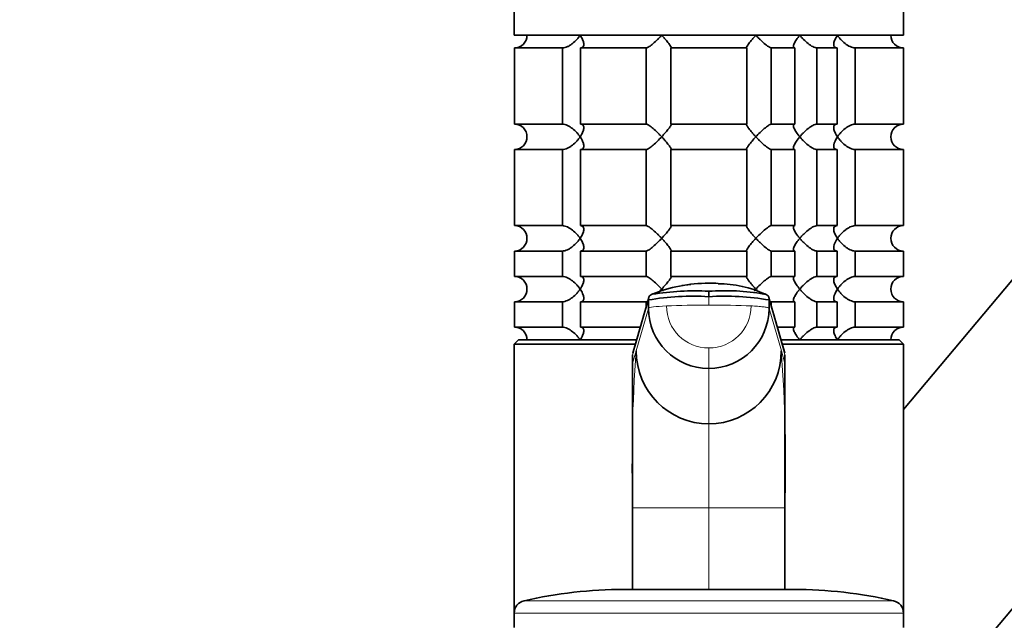
# Model space of a CAD drawing. Units: millimetres. Extents: x 0 to 2478, y 0 to 2759.
# Drawn here: x 1887 to 2004, y 2081 to 2152 of the extents above; entities that cross this region are included whole.
import ezdxf
from ezdxf import colors
from ezdxf.entities.mleader import LeaderData, LeaderLine
from ezdxf.math import Vec2, Vec3

# ---------------------------------------------------------------- set-up
doc = ezdxf.new("R2010")
doc.units = ezdxf.units.MM
doc.layers.add('DV4_Défaut', color=7, linetype='Continuous')
doc.layers.add('Défaut', color=7, linetype='Continuous')

# ---------------------------------------------------------------- blocks, each defined once
blk = doc.blocks.new('_DOT')
at = {"color": 0}
blk.add_line((0, 0), (-1, 0), dxfattribs=at)
at = {"color": 0, "const_width": 0.333}
blk.add_lwpolyline([(-0.1665, 0, 1), (0.1665, 0, 1)], format="xyb", close=True, dxfattribs=at)
blk = doc.blocks.new('SE3')
at = {"layer": 'DV4_Défaut', "color": 7, "linetype": 'Continuous', "lineweight": 35}
for p, q in [((1945.66, 2198.57), (1945.66, 2150.57)), ((2046.13, 2171.27), (1991.66, 2106.34)), ((1996.27, 2072.95), (2073.4, 2164.87)), ((1991.66, 2150.57), (1991.66, 2158.24)), ((1945.66, 2150.57), (1991.66, 2150.57)), ((1945.71, 2149.07), (1951.37, 2149.07)), ((1945.71, 2140.07), (1945.71, 2149.07)), ((1951.37, 2149.07), (1951.37, 2140.07)), ((1953.49, 2149.07), (1961.27, 2149.07)), ((1953.49, 2140.07), (1953.49, 2149.07)), ((1961.27, 2149.07), (1961.27, 2140.07)), ((1964.16, 2149.07), (1973.15, 2149.07)), ((1964.16, 2140.07), (1964.16, 2149.07)), ((1973.15, 2149.07), (1973.15, 2140.07)), ((1976.04, 2149.07), (1978.83, 2149.07)), ((1976.04, 2140.07), (1976.04, 2149.07)), ((1978.83, 2149.07), (1978.83, 2140.07)), ((1981.43, 2149.07), (1983.83, 2149.07)), ((1981.43, 2140.07), (1981.43, 2149.07)), ((1983.83, 2149.07), (1983.83, 2140.07)), ((1985.95, 2149.07), (1991.66, 2149.07)), ((1985.95, 2140.07), (1985.95, 2149.07)), ((1991.66, 2140.07), (1991.66, 2149.07)), ((1951.37, 2140.07), (1945.71, 2140.07)), ((1961.27, 2140.07), (1953.49, 2140.07)), ((1973.15, 2140.07), (1964.16, 2140.07)), ((1978.83, 2140.07), (1976.04, 2140.07)), ((1983.83, 2140.07), (1981.43, 2140.07)), ((1991.66, 2140.07), (1985.95, 2140.07)), ((1945.71, 2137.07), (1951.37, 2137.07)), ((1945.71, 2128.07), (1945.71, 2137.07)), ((1951.37, 2137.07), (1951.37, 2128.07)), ((1953.49, 2137.07), (1961.27, 2137.07)), ((1953.49, 2128.07), (1953.49, 2137.07)), ((1961.27, 2137.07), (1961.27, 2128.07)), ((1964.16, 2137.07), (1973.15, 2137.07)), ((1964.16, 2128.07), (1964.16, 2137.07)), ((1973.15, 2137.07), (1973.15, 2128.07)), ((1976.04, 2137.07), (1978.83, 2137.07)), ((1976.04, 2128.07), (1976.04, 2137.07)), ((1978.83, 2137.07), (1978.83, 2128.07)), ((1981.43, 2137.07), (1983.83, 2137.07)), ((1981.43, 2128.07), (1981.43, 2137.07)), ((1983.83, 2137.07), (1983.83, 2128.07)), ((1985.95, 2137.07), (1991.66, 2137.07)), ((1985.95, 2128.07), (1985.95, 2137.07)), ((1991.66, 2128.07), (1991.66, 2137.07)), ((1951.37, 2128.07), (1945.71, 2128.07)), ((1961.27, 2128.07), (1953.49, 2128.07)), ((1973.15, 2128.07), (1964.16, 2128.07)), ((1978.83, 2128.07), (1976.04, 2128.07)), ((1983.83, 2128.07), (1981.43, 2128.07)), ((1991.66, 2128.07), (1985.95, 2128.07)), ((1945.71, 2125.07), (1951.37, 2125.07)), ((1945.71, 2122.07), (1945.71, 2125.07)), ((1951.37, 2125.07), (1951.37, 2122.07)), ((1953.49, 2125.07), (1961.27, 2125.07)), ((1953.49, 2122.07), (1953.49, 2125.07)), ((1961.27, 2125.07), (1961.27, 2122.07)), ((1964.16, 2125.07), (1973.15, 2125.07)), ((1964.16, 2122.07), (1964.16, 2125.07)), ((1973.15, 2125.07), (1973.15, 2122.07)), ((1976.04, 2125.07), (1978.83, 2125.07)), ((1976.04, 2122.07), (1976.04, 2125.07)), ((1978.83, 2125.07), (1978.83, 2122.07)), ((1981.43, 2125.07), (1983.83, 2125.07)), ((1981.43, 2122.07), (1981.43, 2125.07)), ((1983.83, 2125.07), (1983.83, 2122.07)), ((1985.95, 2125.07), (1991.66, 2125.07)), ((1985.95, 2122.07), (1985.95, 2125.07)), ((1991.66, 2122.07), (1991.66, 2125.07)), ((1951.37, 2122.07), (1945.71, 2122.07)), ((1961.27, 2122.07), (1953.49, 2122.07)), ((1973.15, 2122.07), (1964.16, 2122.07)), ((1978.83, 2122.07), (1976.04, 2122.07)), ((1983.83, 2122.07), (1981.43, 2122.07)), ((1991.66, 2122.07), (1985.95, 2122.07)), ((1966.52, 2121.1), (1965.48, 2121)), ((1968.66, 2119.68), (1968.66, 2120.31)), ((1945.71, 2119.07), (1951.37, 2119.07)), ((1945.71, 2116.07), (1945.71, 2119.07)), ((1951.37, 2119.07), (1951.37, 2116.07)), ((1953.49, 2119.07), (1961.27, 2119.07)), ((1953.49, 2116.07), (1953.49, 2119.07)), ((1961.27, 2119.07), (1961.27, 2118.54)), ((1961.53, 2118.29), (1961.52, 2119.28)), ((1975.79, 2119.28), (1975.79, 2118.29)), ((1976.04, 2119.07), (1978.83, 2119.07)), ((1976.04, 2118.54), (1976.04, 2119.07)), ((1978.83, 2119.07), (1978.83, 2116.07)), ((1981.43, 2119.07), (1983.83, 2119.07)), ((1981.43, 2116.07), (1981.43, 2119.07)), ((1983.83, 2119.07), (1983.83, 2116.07)), ((1985.95, 2119.07), (1991.66, 2119.07)), ((1985.95, 2116.07), (1985.95, 2119.07)), ((1991.66, 2116.07), (1991.66, 2119.07)), ((1951.37, 2116.07), (1945.71, 2116.07)), ((1960.6, 2116.07), (1953.49, 2116.07)), ((1978.83, 2116.07), (1976.71, 2116.07)), ((1983.83, 2116.07), (1981.43, 2116.07)), ((1991.66, 2116.07), (1985.95, 2116.07)), ((1946.16, 2114.57), (1945.66, 2114.07)), ((1946.16, 2114.57), (1960.17, 2114.57)), ((1977.15, 2114.57), (1991.16, 2114.57)), ((1991.66, 2114.07), (1991.16, 2114.57)), ((1945.66, 2114.07), (1960.02, 2114.07)), ((1945.66, 2114.07), (1945.66, 2082.27)), ((1977.29, 2114.07), (1991.66, 2114.07)), ((1991.66, 2082.27), (1991.66, 2114.07)), ((1959.66, 2111.79), (1959.66, 2112.79)), ((1959.66, 2112.79), (1959.66, 2111.92)), ((1977.66, 2111.79), (1977.66, 2112.79)), ((1977.66, 2111.92), (1977.66, 2112.79)), ((1959.66, 2094.7), (1959.66, 2111.79)), ((1977.66, 2111.79), (1977.66, 2094.7)), ((1959.66, 2085.01), (1959.66, 2094.7)), ((1977.66, 2094.7), (1977.66, 2085.01)), ((1958.66, 2085.07), (1978.66, 2085.07)), ((1945.66, 2082.27), (1945.66, 2080.57)), ((1991.66, 2080.57), (1991.66, 2082.27))]:
    blk.add_line(p, q, dxfattribs=at)
at = {"layer": 'DV4_Défaut', "color": 7, "linetype": 'Continuous', "lineweight": 18}
for p, q in [((1961.52, 2119.28), (1959.66, 2112.79)), ((1968.66, 2118.68), (1968.66, 2119.68)), ((1977.66, 2112.79), (1975.79, 2119.28)), ((1960.09, 2113.29), (1961.53, 2118.29)), ((1975.79, 2118.29), (1977.23, 2113.29)), ((1959.66, 2111.79), (1960.09, 2113.29)), ((1968.66, 2111.19), (1968.66, 2113.61)), ((1977.23, 2113.29), (1977.66, 2111.79)), ((1968.66, 2104.63), (1968.66, 2111.19)), ((1968.66, 2094.7), (1968.66, 2104.63)), ((1968.66, 2094.7), (1959.66, 2094.7)), ((1968.66, 2085.07), (1968.66, 2094.7)), ((1977.66, 2094.7), (1968.66, 2094.7)), ((1946.82, 2083.73), (1990.49, 2083.73)), ((1945.66, 2082.27), (1991.66, 2082.27))]:
    blk.add_line(p, q, dxfattribs=at)
at = {"layer": 'DV4_Défaut', "color": 7, "linetype": 'Continuous', "lineweight": 35}
for centre, radius, start, end in [((1945.7, 2150.53), 1.46, 270.3075, 1.5917), ((1991.66, 2150.57), 1.5, 180, 270), ((1945.7, 2138.61), 1.46, 358.466, 89.6349), ((1991.66, 2138.57), 1.5, 90, 270), ((1945.7, 2138.53), 1.46, 270.3075, 1.5917), ((1945.7, 2126.61), 1.46, 358.466, 89.6349), ((1991.66, 2126.57), 1.5, 90, 270), ((1945.7, 2126.53), 1.46, 270.3075, 1.5917), ((1945.7, 2120.61), 1.46, 358.466, 89.6349), ((1968.65, 2103.52), 17.75, 89.9946, 112.3944), ((1968.66, 2103.52), 17.75, 86.4879, 90.0052), ((1991.66, 2120.57), 1.5, 90, 270), ((1945.7, 2120.53), 1.46, 270.3075, 1.5917), ((1966.9, 2090.44), 29.92, 86.6257, 99.4554), ((1970.57, 2093.3), 27.08, 80.2489, 94.0601), ((1969.68, 2107.62), 13.59, 65.4347, 89.7222), ((100.84, 2647.93), 1934.28, 343.94546, 344.14757), ((1966.77, 2088.88), 30.85, 86.5012, 99.7943), ((1962.23, 2119.34), 0.706, 109.0244, 155.7489), ((1970.54, 2088.88), 30.85, 80.2057, 93.4988), ((1970.57, 2093.3), 27.08, 79.8779, 80.0891), ((1975.09, 2119.34), 0.706, 24.2511, 70.9756), ((4716.68, 2899.55), 2849.74, 195.88489, 196.02208), ((1968.64, 2118.31), 7.11, 180.1474, 270.1336), ((1968.67, 2118.31), 7.11, 269.8664, 359.8526), ((1945.7, 2114.61), 1.46, 358.466, 89.6349), ((1991.66, 2114.57), 1.5, 90, 180), ((1968.7, 2113.24), 8.61, 179.7143, 269.7123), ((1968.61, 2113.24), 8.61, 270.2877, 0.2857), ((1958.66, 2032.07), 53, 90, 102.903), ((1978.66, 2032.07), 53, 77.097, 90), ((1947.16, 2082.27), 1.5, 102.903, 180), ((1990.16, 2082.27), 1.5, 0, 77.097)]:
    blk.add_arc(centre, radius, start, end, dxfattribs=at)
at = {"layer": 'DV4_Défaut', "color": 7, "linetype": 'Continuous', "lineweight": 18}
for centre, radius, start, end in [((1968.64, 2118.59), 4.98, 180.1539, 270.1538), ((1968.67, 2118.59), 4.98, 269.8641, 359.8283), ((2145.09, 2099.7), 185.51, 175.8008, 181.5466), ((1804.75, 2099.99), 172.98, 358.2452, 4.4073)]:
    blk.add_arc(centre, radius, start, end, dxfattribs=at)
for centre, major_axis, ratio, start_param, end_param in [((1965.36, 2118.28), (-3.84, 0), 0.087155, 5.172439, 6.25417), ((1968.66, 2117.7), (-11.25, 0), 0.087161, 4.712401, 5.172451), ((1968.66, 2117.7), (11.25, 0), 0.087161, 1.110738, 1.570787)]:
    blk.add_ellipse(centre, major_axis=major_axis, ratio=ratio, start_param=start_param, end_param=end_param, dxfattribs=at)
at = {"layer": 'DV4_Défaut', "color": 7, "linetype": 'Continuous', "lineweight": 35}
for points, knots in [([(1951.37, 2149.07), (1951.45, 2149.07), (1951.55, 2149.08), (1951.75, 2149.14), (1951.85, 2149.18), (1952.06, 2149.27), (1952.16, 2149.33), (1952.36, 2149.46), (1952.45, 2149.52), (1952.73, 2149.74), (1952.9, 2149.9), (1953.13, 2150.15), (1953.2, 2150.23), (1953.33, 2150.4), (1953.4, 2150.48), (1953.45, 2150.57)], [0, 0, 0, 0, 0.125, 0.125, 0.25, 0.25, 0.375, 0.375, 0.5, 0.5, 0.75, 0.75, 0.875, 0.875, 1, 1, 1, 1]), ([(1953.45, 2150.57), (1953.51, 2150.48), (1953.56, 2150.4), (1953.66, 2150.23), (1953.7, 2150.15), (1953.81, 2149.9), (1953.87, 2149.74), (1953.9, 2149.45), (1953.89, 2149.32), (1953.8, 2149.18), (1953.75, 2149.14), (1953.64, 2149.08), (1953.57, 2149.07), (1953.49, 2149.07)], [0, 0, 0, 0, 0.125, 0.125, 0.25, 0.25, 0.5, 0.5, 0.75, 0.75, 0.875, 0.875, 1, 1, 1, 1]), ([(1961.27, 2149.07), (1961.3, 2149.07), (1961.35, 2149.08), (1961.47, 2149.14), (1961.53, 2149.18), (1961.76, 2149.32), (1961.92, 2149.45), (1962.26, 2149.74), (1962.44, 2149.9), (1962.69, 2150.15), (1962.77, 2150.23), (1962.93, 2150.4), (1963.01, 2150.48), (1963.09, 2150.57)], [0, 0, 0, 0, 0.125, 0.125, 0.25, 0.25, 0.5, 0.5, 0.75, 0.75, 0.875, 0.875, 1, 1, 1, 1]), ([(1963.09, 2150.57), (1963.17, 2150.48), (1963.25, 2150.4), (1963.4, 2150.23), (1963.47, 2150.15), (1963.68, 2149.9), (1963.81, 2149.74), (1964.03, 2149.45), (1964.12, 2149.32), (1964.19, 2149.18), (1964.2, 2149.14), (1964.2, 2149.08), (1964.19, 2149.07), (1964.16, 2149.07)], [0, 0, 0, 0, 0.125, 0.125, 0.25, 0.25, 0.5, 0.5, 0.75, 0.75, 0.875, 0.875, 1, 1, 1, 1]), ([(1973.15, 2149.07), (1973.12, 2149.07), (1973.11, 2149.08), (1973.11, 2149.14), (1973.12, 2149.18), (1973.2, 2149.32), (1973.29, 2149.45), (1973.5, 2149.74), (1973.63, 2149.9), (1973.84, 2150.15), (1973.92, 2150.23), (1974.06, 2150.4), (1974.14, 2150.48), (1974.22, 2150.57)], [0, 0, 0, 0, 0.125, 0.125, 0.25, 0.25, 0.5, 0.5, 0.75, 0.75, 0.875, 0.875, 1, 1, 1, 1]), ([(1974.22, 2150.57), (1974.3, 2150.48), (1974.38, 2150.4), (1974.54, 2150.23), (1974.63, 2150.15), (1974.88, 2149.9), (1975.05, 2149.74), (1975.39, 2149.45), (1975.56, 2149.32), (1975.78, 2149.18), (1975.85, 2149.14), (1975.96, 2149.08), (1976.01, 2149.07), (1976.04, 2149.07)], [0, 0, 0, 0, 0.125, 0.125, 0.25, 0.25, 0.5, 0.5, 0.75, 0.75, 0.875, 0.875, 1, 1, 1, 1]), ([(1978.83, 2149.07), (1978.78, 2149.07), (1978.73, 2149.08), (1978.68, 2149.14), (1978.66, 2149.18), (1978.65, 2149.27), (1978.66, 2149.33), (1978.7, 2149.46), (1978.72, 2149.52), (1978.82, 2149.74), (1978.91, 2149.9), (1979.08, 2150.15), (1979.14, 2150.23), (1979.27, 2150.4), (1979.34, 2150.48), (1979.41, 2150.57)], [0, 0, 0, 0, 0.125, 0.125, 0.25, 0.25, 0.375, 0.375, 0.5, 0.5, 0.75, 0.75, 0.875, 0.875, 1, 1, 1, 1]), ([(1979.41, 2150.57), (1979.48, 2150.48), (1979.55, 2150.4), (1979.7, 2150.23), (1979.78, 2150.15), (1980.03, 2149.9), (1980.21, 2149.74), (1980.57, 2149.45), (1980.77, 2149.32), (1981.04, 2149.18), (1981.13, 2149.14), (1981.29, 2149.08), (1981.37, 2149.07), (1981.43, 2149.07)], [0, 0, 0, 0, 0.125, 0.125, 0.25, 0.25, 0.5, 0.5, 0.75, 0.75, 0.875, 0.875, 1, 1, 1, 1]), ([(1983.83, 2149.07), (1983.74, 2149.07), (1983.67, 2149.08), (1983.56, 2149.14), (1983.52, 2149.18), (1983.45, 2149.27), (1983.43, 2149.33), (1983.42, 2149.46), (1983.42, 2149.52), (1983.45, 2149.74), (1983.5, 2149.9), (1983.61, 2150.15), (1983.65, 2150.23), (1983.75, 2150.4), (1983.8, 2150.48), (1983.86, 2150.57)], [0, 0, 0, 0, 0.125, 0.125, 0.25, 0.25, 0.375, 0.375, 0.5, 0.5, 0.75, 0.75, 0.875, 0.875, 1, 1, 1, 1]), ([(1983.86, 2150.57), (1983.92, 2150.48), (1983.98, 2150.4), (1984.11, 2150.23), (1984.18, 2150.15), (1984.41, 2149.9), (1984.58, 2149.74), (1984.95, 2149.45), (1985.15, 2149.32), (1985.46, 2149.18), (1985.56, 2149.14), (1985.76, 2149.08), (1985.86, 2149.07), (1985.95, 2149.07)], [0, 0, 0, 0, 0.125, 0.125, 0.25, 0.25, 0.5, 0.5, 0.75, 0.75, 0.875, 0.875, 1, 1, 1, 1]), ([(1953.45, 2138.57), (1953.4, 2138.65), (1953.33, 2138.74), (1953.2, 2138.9), (1953.13, 2138.99), (1952.9, 2139.23), (1952.73, 2139.39), (1952.36, 2139.68), (1952.16, 2139.81), (1951.85, 2139.96), (1951.75, 2140), (1951.55, 2140.05), (1951.45, 2140.07), (1951.37, 2140.07)], [0, 0, 0, 0, 0.125, 0.125, 0.25, 0.25, 0.5, 0.5, 0.75, 0.75, 0.875, 0.875, 1, 1, 1, 1]), ([(1953.49, 2140.07), (1953.57, 2140.07), (1953.64, 2140.05), (1953.75, 2140), (1953.8, 2139.96), (1953.86, 2139.86), (1953.88, 2139.8), (1953.9, 2139.68), (1953.89, 2139.61), (1953.87, 2139.39), (1953.81, 2139.24), (1953.7, 2138.99), (1953.66, 2138.91), (1953.56, 2138.74), (1953.51, 2138.65), (1953.45, 2138.57)], [0, 0, 0, 0, 0.125, 0.125, 0.25, 0.25, 0.375, 0.375, 0.5, 0.5, 0.75, 0.75, 0.875, 0.875, 1, 1, 1, 1]), ([(1963.09, 2138.57), (1963.01, 2138.65), (1962.93, 2138.74), (1962.77, 2138.9), (1962.69, 2138.99), (1962.44, 2139.23), (1962.26, 2139.39), (1961.92, 2139.68), (1961.76, 2139.81), (1961.53, 2139.96), (1961.47, 2140), (1961.35, 2140.05), (1961.3, 2140.07), (1961.27, 2140.07)], [0, 0, 0, 0, 0.125, 0.125, 0.25, 0.25, 0.5, 0.5, 0.75, 0.75, 0.875, 0.875, 1, 1, 1, 1]), ([(1964.16, 2140.07), (1964.19, 2140.07), (1964.2, 2140.05), (1964.2, 2140), (1964.19, 2139.96), (1964.12, 2139.81), (1964.03, 2139.68), (1963.81, 2139.4), (1963.68, 2139.24), (1963.4, 2138.91), (1963.25, 2138.74), (1963.09, 2138.57)], [0, 0, 0, 0, 0.125, 0.125, 0.25, 0.25, 0.5, 0.5, 0.75, 0.75, 1, 1, 1, 1]), ([(1974.22, 2138.57), (1974.14, 2138.65), (1974.06, 2138.74), (1973.92, 2138.9), (1973.84, 2138.99), (1973.63, 2139.23), (1973.5, 2139.39), (1973.29, 2139.68), (1973.2, 2139.81), (1973.12, 2139.96), (1973.11, 2140), (1973.11, 2140.05), (1973.12, 2140.07), (1973.15, 2140.07)], [0, 0, 0, 0, 0.125, 0.125, 0.25, 0.25, 0.5, 0.5, 0.75, 0.75, 0.875, 0.875, 1, 1, 1, 1]), ([(1976.04, 2140.07), (1975.98, 2140.07), (1975.85, 2140.01), (1975.56, 2139.81), (1975.39, 2139.68), (1975.05, 2139.39), (1974.88, 2139.24), (1974.54, 2138.91), (1974.38, 2138.74), (1974.22, 2138.57)], [0, 0, 0, 0, 0.25, 0.25, 0.5, 0.5, 0.75, 0.75, 1, 1, 1, 1]), ([(1979.41, 2138.57), (1979.34, 2138.65), (1979.27, 2138.74), (1979.14, 2138.9), (1979.08, 2138.99), (1978.92, 2139.23), (1978.82, 2139.39), (1978.69, 2139.68), (1978.65, 2139.81), (1978.66, 2139.96), (1978.68, 2140), (1978.73, 2140.05), (1978.78, 2140.07), (1978.83, 2140.07)], [0, 0, 0, 0, 0.125, 0.125, 0.25, 0.25, 0.5, 0.5, 0.75, 0.75, 0.875, 0.875, 1, 1, 1, 1]), ([(1981.43, 2140.07), (1981.37, 2140.07), (1981.29, 2140.05), (1981.13, 2140), (1981.04, 2139.96), (1980.86, 2139.86), (1980.76, 2139.8), (1980.58, 2139.68), (1980.49, 2139.61), (1980.21, 2139.39), (1980.03, 2139.24), (1979.79, 2138.99), (1979.71, 2138.91), (1979.55, 2138.74), (1979.48, 2138.65), (1979.41, 2138.57)], [0, 0, 0, 0, 0.125, 0.125, 0.25, 0.25, 0.375, 0.375, 0.5, 0.5, 0.75, 0.75, 0.875, 0.875, 1, 1, 1, 1]), ([(1983.86, 2138.57), (1983.8, 2138.65), (1983.75, 2138.74), (1983.65, 2138.9), (1983.61, 2138.99), (1983.5, 2139.23), (1983.45, 2139.39), (1983.41, 2139.68), (1983.42, 2139.81), (1983.52, 2139.96), (1983.56, 2140), (1983.67, 2140.05), (1983.74, 2140.07), (1983.83, 2140.07)], [0, 0, 0, 0, 0.125, 0.125, 0.25, 0.25, 0.5, 0.5, 0.75, 0.75, 0.875, 0.875, 1, 1, 1, 1]), ([(1985.95, 2140.07), (1985.86, 2140.07), (1985.76, 2140.05), (1985.56, 2140), (1985.46, 2139.96), (1985.25, 2139.86), (1985.15, 2139.8), (1984.95, 2139.68), (1984.86, 2139.61), (1984.58, 2139.39), (1984.41, 2139.24), (1984.19, 2138.99), (1984.11, 2138.91), (1983.98, 2138.74), (1983.92, 2138.65), (1983.86, 2138.57)], [0, 0, 0, 0, 0.125, 0.125, 0.25, 0.25, 0.375, 0.375, 0.5, 0.5, 0.75, 0.75, 0.875, 0.875, 1, 1, 1, 1]), ([(1951.37, 2137.07), (1951.45, 2137.07), (1951.55, 2137.08), (1951.75, 2137.14), (1951.85, 2137.18), (1952.06, 2137.27), (1952.16, 2137.33), (1952.36, 2137.46), (1952.45, 2137.52), (1952.73, 2137.74), (1952.9, 2137.9), (1953.13, 2138.15), (1953.2, 2138.23), (1953.33, 2138.4), (1953.4, 2138.48), (1953.45, 2138.57)], [0, 0, 0, 0, 0.125, 0.125, 0.25, 0.25, 0.375, 0.375, 0.5, 0.5, 0.75, 0.75, 0.875, 0.875, 1, 1, 1, 1]), ([(1953.45, 2138.57), (1953.51, 2138.48), (1953.56, 2138.4), (1953.66, 2138.23), (1953.7, 2138.15), (1953.81, 2137.9), (1953.87, 2137.74), (1953.9, 2137.45), (1953.89, 2137.32), (1953.8, 2137.18), (1953.75, 2137.14), (1953.64, 2137.08), (1953.57, 2137.07), (1953.49, 2137.07)], [0, 0, 0, 0, 0.125, 0.125, 0.25, 0.25, 0.5, 0.5, 0.75, 0.75, 0.875, 0.875, 1, 1, 1, 1]), ([(1961.27, 2137.07), (1961.34, 2137.07), (1961.46, 2137.13), (1961.76, 2137.32), (1961.92, 2137.45), (1962.26, 2137.74), (1962.43, 2137.9), (1962.77, 2138.23), (1962.93, 2138.4), (1963.09, 2138.57)], [0, 0, 0, 0, 0.25, 0.25, 0.5, 0.5, 0.75, 0.75, 1, 1, 1, 1]), ([(1963.09, 2138.57), (1963.17, 2138.48), (1963.25, 2138.4), (1963.4, 2138.23), (1963.47, 2138.15), (1963.68, 2137.9), (1963.81, 2137.74), (1964.03, 2137.45), (1964.12, 2137.32), (1964.19, 2137.18), (1964.2, 2137.14), (1964.2, 2137.08), (1964.19, 2137.07), (1964.16, 2137.07)], [0, 0, 0, 0, 0.125, 0.125, 0.25, 0.25, 0.5, 0.5, 0.75, 0.75, 0.875, 0.875, 1, 1, 1, 1]), ([(1973.15, 2137.07), (1973.12, 2137.07), (1973.11, 2137.08), (1973.11, 2137.14), (1973.12, 2137.18), (1973.2, 2137.32), (1973.29, 2137.45), (1973.5, 2137.74), (1973.63, 2137.9), (1973.91, 2138.23), (1974.06, 2138.4), (1974.22, 2138.57)], [0, 0, 0, 0, 0.125, 0.125, 0.25, 0.25, 0.5, 0.5, 0.75, 0.75, 1, 1, 1, 1]), ([(1974.22, 2138.57), (1974.3, 2138.48), (1974.38, 2138.4), (1974.54, 2138.23), (1974.63, 2138.15), (1974.88, 2137.9), (1975.05, 2137.74), (1975.39, 2137.45), (1975.56, 2137.32), (1975.78, 2137.18), (1975.85, 2137.14), (1975.96, 2137.08), (1976.01, 2137.07), (1976.04, 2137.07)], [0, 0, 0, 0, 0.125, 0.125, 0.25, 0.25, 0.5, 0.5, 0.75, 0.75, 0.875, 0.875, 1, 1, 1, 1]), ([(1978.83, 2137.07), (1978.78, 2137.07), (1978.73, 2137.08), (1978.68, 2137.14), (1978.66, 2137.18), (1978.65, 2137.32), (1978.69, 2137.45), (1978.82, 2137.74), (1978.92, 2137.9), (1979.08, 2138.15), (1979.14, 2138.23), (1979.27, 2138.4), (1979.34, 2138.48), (1979.41, 2138.57)], [0, 0, 0, 0, 0.125, 0.125, 0.25, 0.25, 0.5, 0.5, 0.75, 0.75, 0.875, 0.875, 1, 1, 1, 1]), ([(1979.41, 2138.57), (1979.48, 2138.48), (1979.55, 2138.4), (1979.71, 2138.23), (1979.79, 2138.15), (1980.03, 2137.9), (1980.21, 2137.74), (1980.49, 2137.52), (1980.58, 2137.46), (1980.76, 2137.33), (1980.86, 2137.27), (1981.04, 2137.18), (1981.13, 2137.14), (1981.29, 2137.08), (1981.37, 2137.07), (1981.43, 2137.07)], [0, 0, 0, 0, 0.125, 0.125, 0.25, 0.25, 0.5, 0.5, 0.625, 0.625, 0.75, 0.75, 0.875, 0.875, 1, 1, 1, 1]), ([(1983.83, 2137.07), (1983.74, 2137.07), (1983.67, 2137.08), (1983.56, 2137.14), (1983.52, 2137.17), (1983.45, 2137.27), (1983.43, 2137.33), (1983.42, 2137.46), (1983.42, 2137.53), (1983.47, 2137.89), (1983.63, 2138.23), (1983.86, 2138.57)], [0, 0, 0, 0, 0.125, 0.125, 0.25, 0.25, 0.375, 0.375, 0.5, 0.5, 1, 1, 1, 1]), ([(1983.86, 2138.57), (1983.92, 2138.48), (1983.98, 2138.4), (1984.11, 2138.23), (1984.19, 2138.15), (1984.41, 2137.9), (1984.58, 2137.74), (1984.86, 2137.52), (1984.95, 2137.46), (1985.15, 2137.33), (1985.25, 2137.27), (1985.46, 2137.18), (1985.56, 2137.14), (1985.76, 2137.08), (1985.86, 2137.07), (1985.95, 2137.07)], [0, 0, 0, 0, 0.125, 0.125, 0.25, 0.25, 0.5, 0.5, 0.625, 0.625, 0.75, 0.75, 0.875, 0.875, 1, 1, 1, 1]), ([(1953.45, 2126.57), (1953.4, 2126.65), (1953.33, 2126.74), (1953.2, 2126.9), (1953.13, 2126.99), (1952.9, 2127.23), (1952.73, 2127.39), (1952.36, 2127.68), (1952.16, 2127.81), (1951.85, 2127.96), (1951.75, 2128), (1951.55, 2128.05), (1951.45, 2128.07), (1951.37, 2128.07)], [0, 0, 0, 0, 0.125, 0.125, 0.25, 0.25, 0.5, 0.5, 0.75, 0.75, 0.875, 0.875, 1, 1, 1, 1]), ([(1953.49, 2128.07), (1953.57, 2128.07), (1953.64, 2128.05), (1953.75, 2128), (1953.8, 2127.96), (1953.86, 2127.86), (1953.88, 2127.8), (1953.9, 2127.68), (1953.89, 2127.61), (1953.87, 2127.39), (1953.81, 2127.24), (1953.7, 2126.99), (1953.66, 2126.91), (1953.56, 2126.74), (1953.51, 2126.65), (1953.45, 2126.57)], [0, 0, 0, 0, 0.125, 0.125, 0.25, 0.25, 0.375, 0.375, 0.5, 0.5, 0.75, 0.75, 0.875, 0.875, 1, 1, 1, 1]), ([(1963.09, 2126.57), (1963.01, 2126.65), (1962.93, 2126.74), (1962.77, 2126.9), (1962.69, 2126.99), (1962.44, 2127.23), (1962.26, 2127.39), (1961.92, 2127.68), (1961.76, 2127.81), (1961.53, 2127.96), (1961.47, 2128), (1961.35, 2128.05), (1961.3, 2128.07), (1961.27, 2128.07)], [0, 0, 0, 0, 0.125, 0.125, 0.25, 0.25, 0.5, 0.5, 0.75, 0.75, 0.875, 0.875, 1, 1, 1, 1]), ([(1964.16, 2128.07), (1964.19, 2128.07), (1964.2, 2128.05), (1964.2, 2128), (1964.19, 2127.96), (1964.12, 2127.81), (1964.03, 2127.68), (1963.81, 2127.4), (1963.68, 2127.24), (1963.4, 2126.91), (1963.25, 2126.74), (1963.09, 2126.57)], [0, 0, 0, 0, 0.125, 0.125, 0.25, 0.25, 0.5, 0.5, 0.75, 0.75, 1, 1, 1, 1]), ([(1974.22, 2126.57), (1974.14, 2126.65), (1974.06, 2126.74), (1973.92, 2126.9), (1973.84, 2126.99), (1973.63, 2127.23), (1973.5, 2127.39), (1973.29, 2127.68), (1973.2, 2127.81), (1973.12, 2127.96), (1973.11, 2128), (1973.11, 2128.05), (1973.12, 2128.07), (1973.15, 2128.07)], [0, 0, 0, 0, 0.125, 0.125, 0.25, 0.25, 0.5, 0.5, 0.75, 0.75, 0.875, 0.875, 1, 1, 1, 1]), ([(1976.04, 2128.07), (1975.98, 2128.07), (1975.85, 2128.01), (1975.56, 2127.81), (1975.39, 2127.68), (1975.05, 2127.39), (1974.88, 2127.24), (1974.54, 2126.91), (1974.38, 2126.74), (1974.22, 2126.57)], [0, 0, 0, 0, 0.25, 0.25, 0.5, 0.5, 0.75, 0.75, 1, 1, 1, 1]), ([(1979.41, 2126.57), (1979.34, 2126.65), (1979.27, 2126.74), (1979.14, 2126.9), (1979.08, 2126.99), (1978.92, 2127.23), (1978.82, 2127.39), (1978.69, 2127.68), (1978.65, 2127.81), (1978.66, 2127.96), (1978.68, 2128), (1978.73, 2128.05), (1978.78, 2128.07), (1978.83, 2128.07)], [0, 0, 0, 0, 0.125, 0.125, 0.25, 0.25, 0.5, 0.5, 0.75, 0.75, 0.875, 0.875, 1, 1, 1, 1]), ([(1981.43, 2128.07), (1981.37, 2128.07), (1981.29, 2128.05), (1981.13, 2128), (1981.04, 2127.96), (1980.86, 2127.86), (1980.76, 2127.8), (1980.58, 2127.68), (1980.49, 2127.61), (1980.21, 2127.39), (1980.03, 2127.24), (1979.79, 2126.99), (1979.71, 2126.91), (1979.55, 2126.74), (1979.48, 2126.65), (1979.41, 2126.57)], [0, 0, 0, 0, 0.125, 0.125, 0.25, 0.25, 0.375, 0.375, 0.5, 0.5, 0.75, 0.75, 0.875, 0.875, 1, 1, 1, 1]), ([(1983.86, 2126.57), (1983.8, 2126.65), (1983.75, 2126.74), (1983.65, 2126.9), (1983.61, 2126.99), (1983.5, 2127.23), (1983.45, 2127.39), (1983.41, 2127.68), (1983.42, 2127.81), (1983.52, 2127.96), (1983.56, 2128), (1983.67, 2128.05), (1983.74, 2128.07), (1983.83, 2128.07)], [0, 0, 0, 0, 0.125, 0.125, 0.25, 0.25, 0.5, 0.5, 0.75, 0.75, 0.875, 0.875, 1, 1, 1, 1]), ([(1985.95, 2128.07), (1985.86, 2128.07), (1985.76, 2128.05), (1985.56, 2128), (1985.46, 2127.96), (1985.25, 2127.86), (1985.15, 2127.8), (1984.95, 2127.68), (1984.86, 2127.61), (1984.58, 2127.39), (1984.41, 2127.24), (1984.19, 2126.99), (1984.11, 2126.91), (1983.98, 2126.74), (1983.92, 2126.65), (1983.86, 2126.57)], [0, 0, 0, 0, 0.125, 0.125, 0.25, 0.25, 0.375, 0.375, 0.5, 0.5, 0.75, 0.75, 0.875, 0.875, 1, 1, 1, 1]), ([(1951.37, 2125.07), (1951.45, 2125.07), (1951.55, 2125.08), (1951.75, 2125.14), (1951.85, 2125.18), (1952.06, 2125.27), (1952.16, 2125.33), (1952.36, 2125.46), (1952.45, 2125.52), (1952.73, 2125.74), (1952.9, 2125.9), (1953.13, 2126.15), (1953.2, 2126.23), (1953.33, 2126.4), (1953.4, 2126.48), (1953.45, 2126.57)], [0, 0, 0, 0, 0.125, 0.125, 0.25, 0.25, 0.375, 0.375, 0.5, 0.5, 0.75, 0.75, 0.875, 0.875, 1, 1, 1, 1]), ([(1953.45, 2126.57), (1953.51, 2126.48), (1953.56, 2126.4), (1953.66, 2126.23), (1953.7, 2126.15), (1953.81, 2125.9), (1953.87, 2125.74), (1953.9, 2125.45), (1953.89, 2125.32), (1953.8, 2125.18), (1953.75, 2125.14), (1953.64, 2125.08), (1953.57, 2125.07), (1953.49, 2125.07)], [0, 0, 0, 0, 0.125, 0.125, 0.25, 0.25, 0.5, 0.5, 0.75, 0.75, 0.875, 0.875, 1, 1, 1, 1]), ([(1961.27, 2125.07), (1961.34, 2125.07), (1961.46, 2125.13), (1961.76, 2125.32), (1961.92, 2125.45), (1962.26, 2125.74), (1962.43, 2125.9), (1962.77, 2126.23), (1962.93, 2126.4), (1963.09, 2126.57)], [0, 0, 0, 0, 0.25, 0.25, 0.5, 0.5, 0.75, 0.75, 1, 1, 1, 1]), ([(1963.09, 2126.57), (1963.17, 2126.48), (1963.25, 2126.4), (1963.4, 2126.23), (1963.47, 2126.15), (1963.68, 2125.9), (1963.81, 2125.74), (1964.03, 2125.45), (1964.12, 2125.32), (1964.19, 2125.18), (1964.2, 2125.14), (1964.2, 2125.08), (1964.19, 2125.07), (1964.16, 2125.07)], [0, 0, 0, 0, 0.125, 0.125, 0.25, 0.25, 0.5, 0.5, 0.75, 0.75, 0.875, 0.875, 1, 1, 1, 1]), ([(1973.15, 2125.07), (1973.12, 2125.07), (1973.11, 2125.08), (1973.11, 2125.14), (1973.12, 2125.18), (1973.2, 2125.32), (1973.29, 2125.45), (1973.5, 2125.74), (1973.63, 2125.9), (1973.91, 2126.23), (1974.06, 2126.4), (1974.22, 2126.57)], [0, 0, 0, 0, 0.125, 0.125, 0.25, 0.25, 0.5, 0.5, 0.75, 0.75, 1, 1, 1, 1]), ([(1974.22, 2126.57), (1974.3, 2126.48), (1974.38, 2126.4), (1974.54, 2126.23), (1974.63, 2126.15), (1974.88, 2125.9), (1975.05, 2125.74), (1975.39, 2125.45), (1975.56, 2125.32), (1975.78, 2125.18), (1975.85, 2125.14), (1975.96, 2125.08), (1976.01, 2125.07), (1976.04, 2125.07)], [0, 0, 0, 0, 0.125, 0.125, 0.25, 0.25, 0.5, 0.5, 0.75, 0.75, 0.875, 0.875, 1, 1, 1, 1]), ([(1978.83, 2125.07), (1978.78, 2125.07), (1978.73, 2125.08), (1978.68, 2125.14), (1978.66, 2125.18), (1978.65, 2125.32), (1978.69, 2125.45), (1978.82, 2125.74), (1978.92, 2125.9), (1979.08, 2126.15), (1979.14, 2126.23), (1979.27, 2126.4), (1979.34, 2126.48), (1979.41, 2126.57)], [0, 0, 0, 0, 0.125, 0.125, 0.25, 0.25, 0.5, 0.5, 0.75, 0.75, 0.875, 0.875, 1, 1, 1, 1]), ([(1979.41, 2126.57), (1979.48, 2126.48), (1979.55, 2126.4), (1979.71, 2126.23), (1979.79, 2126.15), (1980.03, 2125.9), (1980.21, 2125.74), (1980.49, 2125.52), (1980.58, 2125.46), (1980.76, 2125.33), (1980.86, 2125.27), (1981.04, 2125.18), (1981.13, 2125.14), (1981.29, 2125.08), (1981.37, 2125.07), (1981.43, 2125.07)], [0, 0, 0, 0, 0.125, 0.125, 0.25, 0.25, 0.5, 0.5, 0.625, 0.625, 0.75, 0.75, 0.875, 0.875, 1, 1, 1, 1]), ([(1983.83, 2125.07), (1983.74, 2125.07), (1983.67, 2125.08), (1983.56, 2125.14), (1983.52, 2125.17), (1983.45, 2125.27), (1983.43, 2125.33), (1983.42, 2125.46), (1983.42, 2125.53), (1983.47, 2125.89), (1983.63, 2126.23), (1983.86, 2126.57)], [0, 0, 0, 0, 0.125, 0.125, 0.25, 0.25, 0.375, 0.375, 0.5, 0.5, 1, 1, 1, 1]), ([(1983.86, 2126.57), (1983.92, 2126.48), (1983.98, 2126.4), (1984.11, 2126.23), (1984.19, 2126.15), (1984.41, 2125.9), (1984.58, 2125.74), (1984.86, 2125.52), (1984.95, 2125.46), (1985.15, 2125.33), (1985.25, 2125.27), (1985.46, 2125.18), (1985.56, 2125.14), (1985.76, 2125.08), (1985.86, 2125.07), (1985.95, 2125.07)], [0, 0, 0, 0, 0.125, 0.125, 0.25, 0.25, 0.5, 0.5, 0.625, 0.625, 0.75, 0.75, 0.875, 0.875, 1, 1, 1, 1]), ([(1953.45, 2120.57), (1953.4, 2120.65), (1953.33, 2120.74), (1953.2, 2120.9), (1953.13, 2120.99), (1952.9, 2121.23), (1952.73, 2121.39), (1952.36, 2121.68), (1952.16, 2121.81), (1951.85, 2121.96), (1951.75, 2122), (1951.55, 2122.05), (1951.45, 2122.07), (1951.37, 2122.07)], [0, 0, 0, 0, 0.125, 0.125, 0.25, 0.25, 0.5, 0.5, 0.75, 0.75, 0.875, 0.875, 1, 1, 1, 1]), ([(1953.49, 2122.07), (1953.57, 2122.07), (1953.64, 2122.05), (1953.75, 2122), (1953.8, 2121.96), (1953.86, 2121.86), (1953.88, 2121.8), (1953.9, 2121.68), (1953.89, 2121.61), (1953.87, 2121.39), (1953.81, 2121.24), (1953.7, 2120.99), (1953.66, 2120.91), (1953.56, 2120.74), (1953.51, 2120.65), (1953.45, 2120.57)], [0, 0, 0, 0, 0.125, 0.125, 0.25, 0.25, 0.375, 0.375, 0.5, 0.5, 0.75, 0.75, 0.875, 0.875, 1, 1, 1, 1]), ([(1963.09, 2120.57), (1963.01, 2120.65), (1962.93, 2120.74), (1962.77, 2120.9), (1962.69, 2120.99), (1962.44, 2121.23), (1962.26, 2121.39), (1961.92, 2121.68), (1961.76, 2121.81), (1961.53, 2121.96), (1961.47, 2122), (1961.35, 2122.05), (1961.3, 2122.07), (1961.27, 2122.07)], [0, 0, 0, 0, 0.125, 0.125, 0.25, 0.25, 0.5, 0.5, 0.75, 0.75, 0.875, 0.875, 1, 1, 1, 1]), ([(1964.16, 2122.07), (1964.19, 2122.07), (1964.2, 2122.05), (1964.2, 2122), (1964.19, 2121.96), (1964.12, 2121.81), (1964.03, 2121.68), (1963.81, 2121.4), (1963.68, 2121.24), (1963.4, 2120.91), (1963.25, 2120.74), (1963.09, 2120.57)], [0, 0, 0, 0, 0.125, 0.125, 0.25, 0.25, 0.5, 0.5, 0.75, 0.75, 1, 1, 1, 1]), ([(1974.22, 2120.57), (1974.14, 2120.65), (1974.06, 2120.74), (1973.92, 2120.9), (1973.84, 2120.99), (1973.63, 2121.23), (1973.5, 2121.39), (1973.29, 2121.68), (1973.2, 2121.81), (1973.12, 2121.96), (1973.11, 2122), (1973.11, 2122.05), (1973.12, 2122.07), (1973.15, 2122.07)], [0, 0, 0, 0, 0.125, 0.125, 0.25, 0.25, 0.5, 0.5, 0.75, 0.75, 0.875, 0.875, 1, 1, 1, 1]), ([(1976.04, 2122.07), (1975.98, 2122.07), (1975.85, 2122.01), (1975.56, 2121.81), (1975.39, 2121.68), (1975.05, 2121.39), (1974.88, 2121.24), (1974.54, 2120.91), (1974.38, 2120.74), (1974.22, 2120.57)], [0, 0, 0, 0, 0.25, 0.25, 0.5, 0.5, 0.75, 0.75, 1, 1, 1, 1]), ([(1979.41, 2120.57), (1979.34, 2120.65), (1979.27, 2120.74), (1979.14, 2120.9), (1979.08, 2120.99), (1978.92, 2121.23), (1978.82, 2121.39), (1978.69, 2121.68), (1978.65, 2121.81), (1978.66, 2121.96), (1978.68, 2122), (1978.73, 2122.05), (1978.78, 2122.07), (1978.83, 2122.07)], [0, 0, 0, 0, 0.125, 0.125, 0.25, 0.25, 0.5, 0.5, 0.75, 0.75, 0.875, 0.875, 1, 1, 1, 1]), ([(1981.43, 2122.07), (1981.37, 2122.07), (1981.29, 2122.05), (1981.13, 2122), (1981.04, 2121.96), (1980.86, 2121.86), (1980.76, 2121.8), (1980.58, 2121.68), (1980.49, 2121.61), (1980.21, 2121.39), (1980.03, 2121.24), (1979.79, 2120.99), (1979.71, 2120.91), (1979.55, 2120.74), (1979.48, 2120.65), (1979.41, 2120.57)], [0, 0, 0, 0, 0.125, 0.125, 0.25, 0.25, 0.375, 0.375, 0.5, 0.5, 0.75, 0.75, 0.875, 0.875, 1, 1, 1, 1]), ([(1983.86, 2120.57), (1983.8, 2120.65), (1983.75, 2120.74), (1983.65, 2120.9), (1983.61, 2120.99), (1983.5, 2121.23), (1983.45, 2121.39), (1983.41, 2121.68), (1983.42, 2121.81), (1983.52, 2121.96), (1983.56, 2122), (1983.67, 2122.05), (1983.74, 2122.07), (1983.83, 2122.07)], [0, 0, 0, 0, 0.125, 0.125, 0.25, 0.25, 0.5, 0.5, 0.75, 0.75, 0.875, 0.875, 1, 1, 1, 1]), ([(1985.95, 2122.07), (1985.86, 2122.07), (1985.76, 2122.05), (1985.56, 2122), (1985.46, 2121.96), (1985.25, 2121.86), (1985.15, 2121.8), (1984.95, 2121.68), (1984.86, 2121.61), (1984.58, 2121.39), (1984.41, 2121.24), (1984.19, 2120.99), (1984.11, 2120.91), (1983.98, 2120.74), (1983.92, 2120.65), (1983.86, 2120.57)], [0, 0, 0, 0, 0.125, 0.125, 0.25, 0.25, 0.375, 0.375, 0.5, 0.5, 0.75, 0.75, 0.875, 0.875, 1, 1, 1, 1]), ([(1951.37, 2119.07), (1951.45, 2119.07), (1951.55, 2119.08), (1951.75, 2119.14), (1951.85, 2119.18), (1952.06, 2119.27), (1952.16, 2119.33), (1952.36, 2119.46), (1952.45, 2119.52), (1952.73, 2119.74), (1952.9, 2119.9), (1953.13, 2120.15), (1953.2, 2120.23), (1953.33, 2120.4), (1953.4, 2120.48), (1953.45, 2120.57)], [0, 0, 0, 0, 0.125, 0.125, 0.25, 0.25, 0.375, 0.375, 0.5, 0.5, 0.75, 0.75, 0.875, 0.875, 1, 1, 1, 1]), ([(1953.45, 2120.57), (1953.51, 2120.48), (1953.56, 2120.4), (1953.66, 2120.23), (1953.7, 2120.15), (1953.81, 2119.9), (1953.87, 2119.74), (1953.9, 2119.45), (1953.89, 2119.32), (1953.8, 2119.18), (1953.75, 2119.14), (1953.64, 2119.08), (1953.57, 2119.07), (1953.49, 2119.07)], [0, 0, 0, 0, 0.125, 0.125, 0.25, 0.25, 0.5, 0.5, 0.75, 0.75, 0.875, 0.875, 1, 1, 1, 1]), ([(1974.22, 2120.57), (1974.3, 2120.48), (1974.38, 2120.4), (1974.47, 2120.31), (1974.47, 2120.3), (1974.48, 2120.3)], [0, 0, 0, 0, 0.931348, 0.931348, 1, 1, 1, 1]), ([(1978.83, 2119.07), (1978.78, 2119.07), (1978.73, 2119.08), (1978.68, 2119.14), (1978.66, 2119.18), (1978.65, 2119.32), (1978.69, 2119.45), (1978.82, 2119.74), (1978.92, 2119.9), (1979.08, 2120.15), (1979.14, 2120.23), (1979.27, 2120.4), (1979.34, 2120.48), (1979.41, 2120.57)], [0, 0, 0, 0, 0.125, 0.125, 0.25, 0.25, 0.5, 0.5, 0.75, 0.75, 0.875, 0.875, 1, 1, 1, 1]), ([(1979.41, 2120.57), (1979.48, 2120.48), (1979.55, 2120.4), (1979.71, 2120.23), (1979.79, 2120.15), (1980.03, 2119.9), (1980.21, 2119.74), (1980.49, 2119.52), (1980.58, 2119.46), (1980.76, 2119.33), (1980.86, 2119.27), (1981.04, 2119.18), (1981.13, 2119.14), (1981.29, 2119.08), (1981.37, 2119.07), (1981.43, 2119.07)], [0, 0, 0, 0, 0.125, 0.125, 0.25, 0.25, 0.5, 0.5, 0.625, 0.625, 0.75, 0.75, 0.875, 0.875, 1, 1, 1, 1]), ([(1983.83, 2119.07), (1983.74, 2119.07), (1983.67, 2119.08), (1983.56, 2119.14), (1983.52, 2119.17), (1983.45, 2119.27), (1983.43, 2119.33), (1983.42, 2119.46), (1983.42, 2119.53), (1983.47, 2119.89), (1983.63, 2120.23), (1983.86, 2120.57)], [0, 0, 0, 0, 0.125, 0.125, 0.25, 0.25, 0.375, 0.375, 0.5, 0.5, 1, 1, 1, 1]), ([(1983.86, 2120.57), (1983.92, 2120.48), (1983.98, 2120.4), (1984.11, 2120.23), (1984.19, 2120.15), (1984.41, 2119.9), (1984.58, 2119.74), (1984.86, 2119.52), (1984.95, 2119.46), (1985.15, 2119.33), (1985.25, 2119.27), (1985.46, 2119.18), (1985.56, 2119.14), (1985.76, 2119.08), (1985.86, 2119.07), (1985.95, 2119.07)], [0, 0, 0, 0, 0.125, 0.125, 0.25, 0.25, 0.5, 0.5, 0.625, 0.625, 0.75, 0.75, 0.875, 0.875, 1, 1, 1, 1]), ([(1961.58, 2119.63), (1961.58, 2119.63), (1961.57, 2119.59), (1961.54, 2119.51), (1961.53, 2119.4), (1961.52, 2119.32), (1961.52, 2119.28)], [0, 0, 0, 0, 0.027732, 0.351821, 0.675911, 1, 1, 1, 1]), ([(1975.79, 2119.28), (1975.79, 2119.32), (1975.79, 2119.4), (1975.77, 2119.51), (1975.75, 2119.59), (1975.73, 2119.63), (1975.73, 2119.63)], [0, 0, 0, 0, 0.3240894, 0.6481787, 0.9722681, 1, 1, 1, 1]), ([(1975.83, 2119.15), (1975.86, 2119.13), (1975.88, 2119.12), (1975.96, 2119.08), (1976.01, 2119.07), (1976.04, 2119.07)], [0, 0, 0, 0, 0.276533, 0.276533, 1, 1, 1, 1]), ([(1953.45, 2114.57), (1953.4, 2114.65), (1953.33, 2114.74), (1953.2, 2114.9), (1953.13, 2114.99), (1952.9, 2115.23), (1952.73, 2115.39), (1952.36, 2115.68), (1952.16, 2115.81), (1951.85, 2115.96), (1951.75, 2116), (1951.55, 2116.05), (1951.45, 2116.07), (1951.37, 2116.07)], [0, 0, 0, 0, 0.125, 0.125, 0.25, 0.25, 0.5, 0.5, 0.75, 0.75, 0.875, 0.875, 1, 1, 1, 1]), ([(1953.49, 2116.07), (1953.57, 2116.07), (1953.64, 2116.05), (1953.75, 2116), (1953.8, 2115.96), (1953.86, 2115.86), (1953.88, 2115.8), (1953.9, 2115.68), (1953.89, 2115.61), (1953.87, 2115.39), (1953.81, 2115.24), (1953.7, 2114.99), (1953.66, 2114.91), (1953.56, 2114.74), (1953.51, 2114.65), (1953.45, 2114.57)], [0, 0, 0, 0, 0.125, 0.125, 0.25, 0.25, 0.375, 0.375, 0.5, 0.5, 0.75, 0.75, 0.875, 0.875, 1, 1, 1, 1]), ([(1979.41, 2114.57), (1979.34, 2114.65), (1979.27, 2114.74), (1979.14, 2114.9), (1979.08, 2114.99), (1978.92, 2115.23), (1978.82, 2115.39), (1978.69, 2115.68), (1978.65, 2115.81), (1978.66, 2115.96), (1978.68, 2116), (1978.73, 2116.05), (1978.78, 2116.07), (1978.83, 2116.07)], [0, 0, 0, 0, 0.125, 0.125, 0.25, 0.25, 0.5, 0.5, 0.75, 0.75, 0.875, 0.875, 1, 1, 1, 1]), ([(1981.43, 2116.07), (1981.37, 2116.07), (1981.29, 2116.05), (1981.13, 2116), (1981.04, 2115.96), (1980.86, 2115.86), (1980.76, 2115.8), (1980.58, 2115.68), (1980.49, 2115.61), (1980.21, 2115.39), (1980.03, 2115.24), (1979.79, 2114.99), (1979.71, 2114.91), (1979.55, 2114.74), (1979.48, 2114.65), (1979.41, 2114.57)], [0, 0, 0, 0, 0.125, 0.125, 0.25, 0.25, 0.375, 0.375, 0.5, 0.5, 0.75, 0.75, 0.875, 0.875, 1, 1, 1, 1]), ([(1983.86, 2114.57), (1983.8, 2114.65), (1983.75, 2114.74), (1983.65, 2114.9), (1983.61, 2114.99), (1983.5, 2115.23), (1983.45, 2115.39), (1983.41, 2115.68), (1983.42, 2115.81), (1983.52, 2115.96), (1983.56, 2116), (1983.67, 2116.05), (1983.74, 2116.07), (1983.83, 2116.07)], [0, 0, 0, 0, 0.125, 0.125, 0.25, 0.25, 0.5, 0.5, 0.75, 0.75, 0.875, 0.875, 1, 1, 1, 1]), ([(1985.95, 2116.07), (1985.86, 2116.07), (1985.76, 2116.05), (1985.56, 2116), (1985.46, 2115.96), (1985.25, 2115.86), (1985.15, 2115.8), (1984.95, 2115.68), (1984.86, 2115.61), (1984.58, 2115.39), (1984.41, 2115.24), (1984.19, 2114.99), (1984.11, 2114.91), (1983.98, 2114.74), (1983.92, 2114.65), (1983.86, 2114.57)], [0, 0, 0, 0, 0.125, 0.125, 0.25, 0.25, 0.375, 0.375, 0.5, 0.5, 0.75, 0.75, 0.875, 0.875, 1, 1, 1, 1])]:
    blk.add_open_spline(points, degree=3, knots=knots, dxfattribs=at)
for points in [[(1962.72, 2120.19), (1962.85, 2120.31), (1962.97, 2120.44), (1963.09, 2120.57)], [(1963.09, 2120.57), (1963.16, 2120.5), (1963.22, 2120.42), (1963.29, 2120.35)], [(1974.02, 2120.35), (1974.09, 2120.42), (1974.15, 2120.5), (1974.22, 2120.57)], [(1961.27, 2119.07), (1961.32, 2119.07), (1961.39, 2119.1), (1961.48, 2119.15)]]:
    blk.add_open_spline(points, degree=3, dxfattribs=at)
at = {"layer": 'DV4_Défaut', "color": 7, "linetype": 'Continuous', "lineweight": 18}
blk.add_rational_spline([(1973.65, 2118.58), (1973.65, 2118.58), (1973.65, 2118.58), (1975.72, 2118.49), (1975.79, 2118.29)], [0.99999991962, 0.99999995981, 1, 0.857263541105, 1], degree=2, knots=[0, 0, 0, 0.000002, 0.000002, 1, 1, 1], dxfattribs=at)

msp = doc.modelspace()

# ---------------------------------------------------------------- block references
at = {"layer": 'Défaut'}
msp.add_blockref('SE3', (0, 0), dxfattribs=at)

# ---------------------------------------------------------------- leaders
at = {"layer": 'Défaut', "color": 7, "linetype": 'Continuous', "lineweight": 18}
ml = msp.add_multileader_mtext('Standard', dxfattribs=at)
ml.set_content('{\\pxsm0.9;\\fSolid Edge ISO|b1||i0||c0|p34;\\W1.;30/11/2021\\P}', color=256)
ml.set_leader_properties()
ml.set_arrow_properties(name='DOT')
ml.build(insert=Vec2(0, 0))
ml.multileader.update_dxf_attribs({"leader_type": 0, "dogleg_length": 0, "arrow_head_size": 12})
ctx = ml.context
ctx.base_point, ctx.char_height, ctx.arrow_head_size, ctx.landing_gap_size = Vec3(2390.16, 2732.6), 12, 12, 4.2
notes = []
notes.append((ctx, [(0, (0, 0, 0), (0, 0), (1, 0), 1, [])]))
ctx.mtext.insert = Vec3(2392.16, 2738.72)
for ctx, leaders in notes:
    for number, flags, end, landing, length, lines in leaders:
        leader = LeaderData()
        leader.index, (leader.has_last_leader_line, leader.has_dogleg_vector, leader.attachment_direction) = number, flags
        leader.last_leader_point, leader.dogleg_vector, leader.dogleg_length = Vec3(end), Vec3(landing), length
        for number, points, colour, breaks in lines:
            line = LeaderLine()
            line.index, line.vertices, line.color, line.breaks = number, Vec3.list(points), colors.encode_raw_color(colour), breaks
            leader.lines.append(line)
        ctx.leaders.append(leader)

doc.saveas('drawing.dxf')
